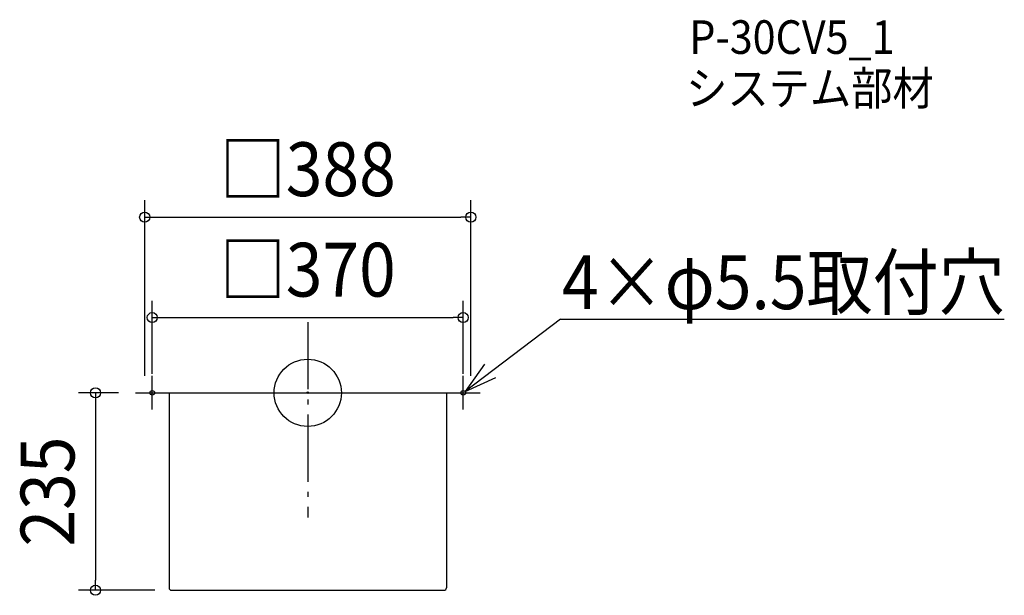
# Model space of a CAD drawing. Extents: x -343 to 829, y -241 to 444.
import ezdxf
from ezdxf.enums import TextEntityAlignment as Align

# ---------------------------------------------------------------- set-up
doc = ezdxf.new("R2010")
doc.units = 0
doc.header["$LTSCALE"] = 20
doc.header["$PDMODE"] = 3
doc.header["$PDSIZE"] = -2
doc.linetypes.add('DASHDOT', pattern=[5.5, 4, -0.6, 0.3, -0.6])
doc.layers.get('DEFPOINTS').update_dxf_attribs({"linetype": 'CONTINUOUS'})
for name, color, linetype in [('ARRANGE', 1, 'CONTINUOUS'), ('BASIS', 6, 'DASHDOT'), ('DETAIL', 5, 'CONTINUOUS'), ('ETC', 61, 'CONTINUOUS'), ('FIX', 11, 'CONTINUOUS'), ('NOTE', 4, 'CONTINUOUS'), ('OUTLINE', 3, 'CONTINUOUS'), ('SIZE', 30, 'CONTINUOUS')]:
    doc.layers.add(name, color=color, linetype=linetype)
doc.styles.get("Standard").update_dxf_attribs({"font": 'SIMPLEX.shx', "width": 0.9, "height": 64, "bigfont": 'BIGFONT.shx'})

msp = doc.modelspace()

# ---------------------------------------------------------------- linework, layer by layer
at = {"layer": 'ARRANGE', "color": 1, "linetype": 'CONTINUOUS'}
msp.add_circle((0.000003, -0.000003), 40, dxfattribs=at)
msp.add_point((0, 0), dxfattribs=at)
at = {"layer": 'BASIS', "color": 6, "linetype": 'DASHDOT'}
msp.add_line((0.000003, 84.182382), (0.000003, -148.373048), dxfattribs=at)
at = {"layer": 'DEFPOINTS', "color": 30, "linetype": 'CONTINUOUS'}
for p in [(194, 209.083892), (185, 89.512391), (-205, 0), (-194, 0), (-185, 2.75), (185, 2.75), (194, 0), (-252.591547, -235), (-162, -235)]:
    msp.add_point(p, dxfattribs=at)
at = {"layer": 'DETAIL', "color": 5, "linetype": 'CONTINUOUS'}
for p, q in [((-194, 0), (194, 0)), ((-165, 0), (-165, -232)), ((165, 0), (165, -232)), ((-162, -235), (162, -235))]:
    msp.add_line(p, q, dxfattribs=at)
for centre, start, end in [((-162, -232), 180, 270), ((162, -232), 270, 0)]:
    msp.add_arc(centre, 3, start, end, dxfattribs=at)
at = {"layer": 'FIX', "color": 11, "linetype": 'CONTINUOUS'}
for centre in [(-185, 0), (185, 0)]:
    msp.add_circle(centre, 2.75, dxfattribs=at)
at = {"layer": 'NOTE', "color": 4, "linetype": 'CONTINUOUS'}
for p, q in [((300.555877, 87.677248), (187.167774, 1.692116)), ((300.555877, 87.677248), (828.791869, 87.677248)), ((210.49089, 34.188766), (187.167774, 1.692116)), ((-185, -20), (-185, 20)), ((185, -20), (185, 20)), ((187.167774, 1.692116), (223.61451, 18.173482)), ((-205, 0), (-165, 0)), ((165, 0), (205, 0))]:
    msp.add_line(p, q, dxfattribs=at)
at = {"layer": 'OUTLINE', "color": 3, "linetype": 'CONTINUOUS'}
for p, q in [((-194, 0), (194, 0)), ((-165, 0), (-165, -232)), ((165, 0), (165, -232)), ((-162, -235), (162, -235))]:
    msp.add_line(p, q, dxfattribs=at)
for centre, start, end in [((-162, -232), 180, 270), ((162, -232), 270, 0)]:
    msp.add_arc(centre, 3, start, end, dxfattribs=at)
at = {"layer": 'SIZE', "color": 30, "linetype": 'CONTINUOUS'}
for p, q in [((-194, 20), (-194, 229.083892)), ((194, 20), (194, 229.083892)), ((-194, 209.083892), (-182, 209.083892)), ((-182, 209.083892), (182, 209.083892)), ((194, 209.083892), (182, 209.083892)), ((-185, 22.75), (-185, 109.512391)), ((185, 22.75), (185, 109.512391)), ((-185, 89.512391), (-173, 89.512391)), ((-173, 89.512391), (173, 89.512391)), ((185, 89.512391), (173, 89.512391)), ((-225, 0), (-272.591547, 0)), ((-252.591547, 0), (-252.591547, -12)), ((-252.591547, -12), (-252.591547, -223)), ((-252.591547, -235), (-252.591547, -223)), ((-182, -235), (-272.591547, -235))]:
    msp.add_line(p, q, dxfattribs=at)
for centre in [(-194, 209.083892), (194, 209.083892), (-185, 89.512391), (185, 89.512391), (-252.591547, 0), (-252.591547, -235)]:
    msp.add_circle(centre, 6, dxfattribs=at)

# ---------------------------------------------------------------- texts
at = {"layer": 'ETC', "color": 61, "linetype": 'CONTINUOUS', "width": 0.9}
for s, p in [('P-30CV5_1', (453.984802, 403.326475)), ('システム部材', (450.195614, 342.42004))]:
    msp.add_text(s, height=40, dxfattribs=at).set_placement(p)
at = {"layer": 'NOTE', "color": 4, "linetype": 'CONTINUOUS', "width": 0.9}
msp.add_text('4×φ5.5取付穴', height=64, dxfattribs=at).set_placement((302.432319, 99.55544))
at = {"layer": 'SIZE', "color": 30, "linetype": 'CONTINUOUS', "width": 0.9}
for s, p in [('□388', (0, 234.083892)), ('□370', (0, 114.512391))]:
    msp.add_text(s, height=64, dxfattribs=at).set_placement(p, align=Align.CENTER)
msp.add_text('235', height=64, rotation=90, dxfattribs=at).set_placement((-277.591547, -117.5), align=Align.CENTER)

doc.saveas('drawing.dxf')
